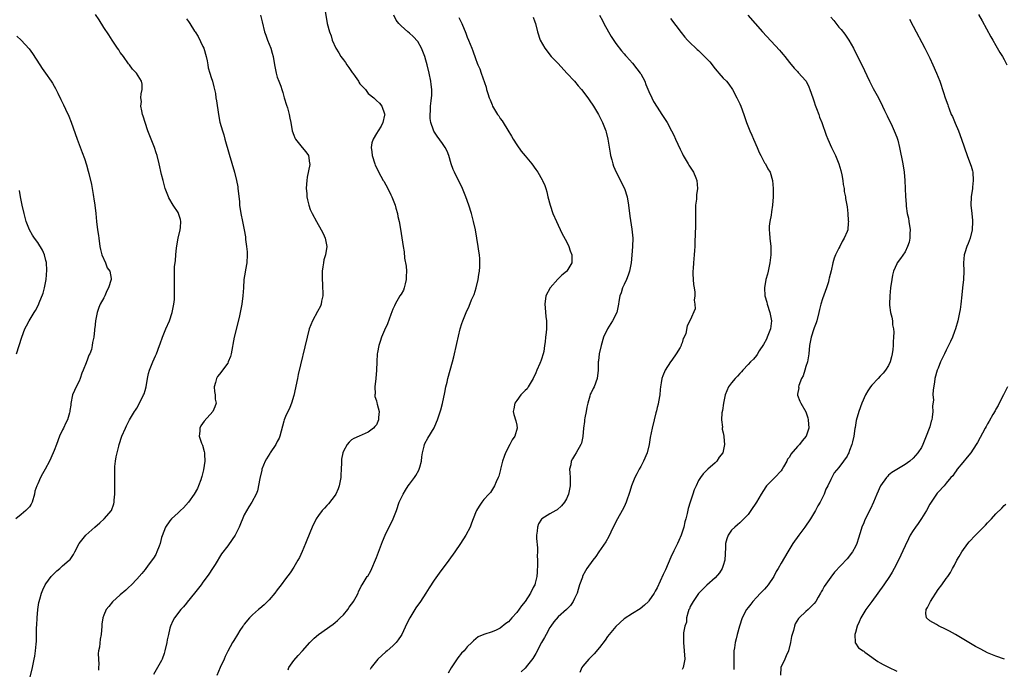
# Model space of a CAD drawing. Units: inches. Extents: x 2622000 to 2625000, y 1512000 to 1515000.
# Drawn here: x 2624623 to 2624861, y 1514091 to 1514248 of the extents above; entities that cross this region are included whole.
import ezdxf

# ---------------------------------------------------------------- set-up
doc = ezdxf.new("R2010")
doc.units = ezdxf.units.IN
doc.header["$MEASUREMENT"] = 0
doc.layers.add('LD26221512_10ft', color=141, linetype='Continuous')

msp = doc.modelspace()

# ---------------------------------------------------------------- linework, layer by layer
at = {"layer": 'LD26221512_10ft'}
for points, elevation in [([(2624696.43, 1514251), (2624697.1, 1514247), (2624697.64, 1514245), (2624698.03, 1514244.03), (2624698.33, 1514243), (2624699.22, 1514241), (2624699.92, 1514239.92), (2624700.41, 1514239), (2624701, 1514238.22), (2624701.55, 1514237.55), (2624701.85, 1514237), (2624702.35, 1514236.35), (2624703, 1514235.35), (2624703.17, 1514235.17), (2624703.26, 1514235), (2624703.84, 1514234.16), (2624704.66, 1514233), (2624704.78, 1514232.78), (2624705, 1514232.43), (2624705.7, 1514231.7), (2624706.34, 1514231), (2624707, 1514230.02), (2624708.41, 1514229), (2624708.68, 1514228.68), (2624709, 1514228.37), (2624709.74, 1514227.74), (2624710.36, 1514227), (2624711, 1514225.16), (2624711.02, 1514225), (2624711, 1514224.84), (2624710.6, 1514223), (2624710.15, 1514222.15), (2624709.45, 1514221), (2624709, 1514220.35), (2624708.26, 1514219), (2624707.92, 1514218.08), (2624707.77, 1514217), (2624707.9, 1514215.9), (2624707.94, 1514215), (2624708.6, 1514213), (2624708.72, 1514212.72), (2624710.07, 1514210.06), (2624710.68, 1514209), (2624710.78, 1514208.78), (2624711.77, 1514207), (2624712.48, 1514205.52), (2624712.73, 1514205), (2624713.37, 1514203.37), (2624713.51, 1514203), (2624713.73, 1514202.27), (2624714.08, 1514201), (2624714.21, 1514200.21), (2624714.5, 1514199), (2624714.84, 1514197.16), (2624715, 1514196.14), (2624715.45, 1514193), (2624715.71, 1514191.71), (2624715.84, 1514190.16), (2624716.22, 1514188.22), (2624716.29, 1514187), (2624716.25, 1514185.75), (2624716.24, 1514185), (2624715.94, 1514183.94), (2624715.75, 1514183), (2624715.57, 1514182.43), (2624715, 1514181.47), (2624714.69, 1514181), (2624713.51, 1514179), (2624713.37, 1514178.63), (2624713, 1514177.77), (2624712.51, 1514176.51), (2624711.73, 1514174.27), (2624711, 1514172.72), (2624710.27, 1514171), (2624709.93, 1514169.93), (2624709.62, 1514169), (2624709.3, 1514167.3), (2624709.23, 1514167), (2624709.07, 1514165), (2624709.03, 1514163.03), (2624708.89, 1514161), (2624708.66, 1514159), (2624708.68, 1514157.32), (2624708.65, 1514157), (2624708.65, 1514156.65), (2624709, 1514155.61), (2624709.1, 1514155.1), (2624709.22, 1514154.78), (2624709.65, 1514153), (2624709.54, 1514151.54), (2624709.55, 1514151), (2624709, 1514149.78), (2624708.62, 1514149.38), (2624708.29, 1514149), (2624707, 1514148.02), (2624704.86, 1514147), (2624703.53, 1514146.47), (2624703, 1514146.12), (2624702.41, 1514145.59), (2624701.96, 1514145), (2624701, 1514143.41), (2624700.86, 1514143), (2624700.57, 1514141.43), (2624700.56, 1514141), (2624700.58, 1514140.58), (2624700.5, 1514139), (2624700.41, 1514137.59), (2624700.4, 1514137), (2624700, 1514135), (2624699.74, 1514134.26), (2624699.16, 1514133), (2624699, 1514132.73), (2624697.37, 1514130.63), (2624697, 1514130.2), (2624696.4, 1514129.6), (2624695.88, 1514129), (2624695, 1514127.8), (2624694.44, 1514127), (2624693.43, 1514125), (2624692.14, 1514121.86), (2624691.81, 1514121), (2624691, 1514119.05), (2624690.35, 1514117.65), (2624690, 1514117), (2624689, 1514115.26), (2624688.09, 1514113.9), (2624687, 1514112.48), (2624685.95, 1514111), (2624685, 1514109.79), (2624684.41, 1514109), (2624683, 1514107.35), (2624681.82, 1514106.18), (2624680.75, 1514105.25), (2624680.43, 1514105), (2624679, 1514103.73), (2624678.31, 1514103), (2624677, 1514101.45), (2624676.82, 1514101.18), (2624676.66, 1514101), (2624675.96, 1514099.96), (2624675.35, 1514099), (2624674.49, 1514097.51), (2624674.16, 1514097), (2624673, 1514094.94), (2624672.37, 1514093.63), (2624672.14, 1514093), (2624671.15, 1514091), (2624670.33, 1514089)], 8830), ([(2624623.82, 1514083), (2624625.7, 1514091), (2624626.14, 1514093), (2624626.28, 1514093.72), (2624626.48, 1514095), (2624626.6, 1514096.6), (2624626.67, 1514097.33), (2624626.7, 1514100.7), (2624626.77, 1514101.23), (2624626.84, 1514103), (2624626.99, 1514105.01), (2624627.24, 1514106.76), (2624627.31, 1514107), (2624627.51, 1514107.51), (2624627.91, 1514109), (2624628.2, 1514109.8), (2624628.84, 1514111), (2624629, 1514111.25), (2624630.29, 1514113), (2624631, 1514113.76), (2624631.61, 1514114.39), (2624632.33, 1514115), (2624633, 1514115.61), (2624634.63, 1514117), (2624634.82, 1514117.18), (2624635.65, 1514118.35), (2624636.01, 1514119), (2624637.05, 1514121), (2624638.61, 1514123), (2624640.81, 1514125), (2624642, 1514126), (2624643.11, 1514127), (2624644.85, 1514129), (2624645.41, 1514130.59), (2624645.52, 1514131), (2624645.55, 1514131.55), (2624645.67, 1514133), (2624645.66, 1514133.66), (2624645.67, 1514135), (2624645.65, 1514137), (2624645.68, 1514138.32), (2624645.68, 1514139), (2624645.71, 1514139.71), (2624645.84, 1514141), (2624645.99, 1514141.99), (2624646.2, 1514143), (2624646.6, 1514144.6), (2624646.71, 1514145), (2624647.4, 1514147), (2624648.25, 1514149), (2624648.49, 1514149.51), (2624649.26, 1514151), (2624650.45, 1514153), (2624650.66, 1514153.34), (2624651, 1514153.82), (2624651.43, 1514154.57), (2624652.64, 1514157), (2624652.74, 1514157.26), (2624653, 1514158.11), (2624653.24, 1514159), (2624653.58, 1514161), (2624653.83, 1514162.17), (2624654.05, 1514163), (2624654.85, 1514165), (2624655.54, 1514166.46), (2624655.77, 1514167), (2624656.52, 1514169), (2624656.64, 1514169.36), (2624657.23, 1514171), (2624658.05, 1514173), (2624658.9, 1514175), (2624659.56, 1514177), (2624659.76, 1514178.24), (2624659.97, 1514179), (2624660.13, 1514180.13), (2624660.13, 1514181), (2624660.08, 1514181.92), (2624660.12, 1514183), (2624660.08, 1514184.08), (2624660.08, 1514185), (2624660.15, 1514185.85), (2624660.12, 1514187), (2624660.15, 1514188.15), (2624660.27, 1514189), (2624660.38, 1514189.62), (2624660.47, 1514191), (2624660.62, 1514192.62), (2624660.99, 1514195), (2624661.46, 1514197), (2624661.56, 1514197.56), (2624661.66, 1514199), (2624661.56, 1514199.56), (2624661.1, 1514201), (2624661, 1514201.18), (2624659.83, 1514203), (2624658.77, 1514204.77), (2624658.65, 1514205), (2624657.89, 1514207), (2624657.34, 1514209), (2624657, 1514210.44), (2624656.43, 1514213), (2624655.91, 1514215), (2624655.68, 1514215.68), (2624655.28, 1514217), (2624653.7, 1514221), (2624653, 1514223), (2624652.57, 1514224.57), (2624652.4, 1514225), (2624652.17, 1514225.83), (2624651.98, 1514227), (2624652.09, 1514228.09), (2624651.97, 1514229), (2624652.01, 1514229.99), (2624652.31, 1514231), (2624652.28, 1514232.28), (2624652.15, 1514233), (2624650.89, 1514235), (2624649.97, 1514235.97), (2624649.19, 1514237), (2624649, 1514237.2), (2624647.74, 1514239), (2624647.43, 1514239.43), (2624647, 1514239.97), (2624646.61, 1514240.61), (2624646.32, 1514241), (2624645, 1514242.96), (2624644.23, 1514244.23), (2624643, 1514246.07), (2624641.89, 1514247.89), (2624641, 1514249.21)], 8860), ([(2624663, 1514248.18), (2624663.53, 1514247.53), (2624663.84, 1514247), (2624665, 1514245.19), (2624665.1, 1514245), (2624665.85, 1514243.85), (2624667, 1514241.46), (2624667.2, 1514241), (2624667.75, 1514239), (2624668.02, 1514237.98), (2624668.16, 1514237), (2624668.24, 1514236.24), (2624668.68, 1514235), (2624669, 1514233.89), (2624669.3, 1514233), (2624669.65, 1514231.65), (2624670.02, 1514230.02), (2624670.15, 1514229), (2624670.27, 1514228.27), (2624670.75, 1514225), (2624671.12, 1514223.12), (2624671.71, 1514221), (2624672.03, 1514220.03), (2624672.32, 1514219), (2624673.38, 1514215.38), (2624674.61, 1514211), (2624675.12, 1514209), (2624675.43, 1514207.43), (2624675.49, 1514207), (2624675.53, 1514206.47), (2624675.82, 1514203.82), (2624675.87, 1514203), (2624676.15, 1514201), (2624676.56, 1514199), (2624676.99, 1514196.99), (2624677.3, 1514195.3), (2624677.32, 1514194.68), (2624677.55, 1514193), (2624677.68, 1514191.68), (2624677.69, 1514191), (2624677.62, 1514189), (2624677.31, 1514187.31), (2624677.24, 1514186.76), (2624676.92, 1514185), (2624676.79, 1514183), (2624676.69, 1514181), (2624676.42, 1514179), (2624676.03, 1514177), (2624675.76, 1514175.76), (2624674.59, 1514171), (2624673.86, 1514167), (2624673.65, 1514166.35), (2624673.15, 1514165), (2624673, 1514164.74), (2624671, 1514162.05), (2624670.53, 1514161.47), (2624670.28, 1514161), (2624670.05, 1514160.05), (2624669.74, 1514159), (2624669.84, 1514157.84), (2624669.95, 1514157), (2624670, 1514156), (2624670.17, 1514155), (2624669.89, 1514154.11), (2624669.37, 1514153), (2624667.3, 1514150.7), (2624666.49, 1514149.51), (2624666.22, 1514149), (2624666.25, 1514148.25), (2624666.1, 1514147), (2624666.64, 1514145.36), (2624666.87, 1514144.87), (2624667.33, 1514143.33), (2624667.36, 1514143), (2624667.36, 1514142.64), (2624667.46, 1514141), (2624667.16, 1514138.84), (2624666.76, 1514137.24), (2624666.68, 1514137), (2624666.48, 1514136.48), (2624665.96, 1514135), (2624665.66, 1514134.34), (2624664.91, 1514133), (2624663.47, 1514131), (2624662.3, 1514129.7), (2624661.56, 1514129), (2624661, 1514128.43), (2624659.4, 1514127), (2624659, 1514126.5), (2624657.92, 1514125), (2624657.12, 1514122.88), (2624657, 1514122.44), (2624656.64, 1514121), (2624656.37, 1514120.37), (2624655.87, 1514119), (2624655.61, 1514118.39), (2624655, 1514117.43), (2624653.74, 1514115.74), (2624653, 1514114.71), (2624652.23, 1514113.77), (2624651, 1514112.36), (2624649.67, 1514111), (2624649, 1514110.38), (2624648.3, 1514109.7), (2624647, 1514108.6), (2624645.13, 1514106.87), (2624644.22, 1514105.78), (2624643.6, 1514105), (2624643, 1514103.66), (2624642.74, 1514103), (2624642.56, 1514101.44), (2624642.49, 1514101), (2624642.36, 1514099), (2624642.12, 1514097.88), (2624641.92, 1514095.92), (2624641.72, 1514095), (2624641.65, 1514094.35), (2624641.68, 1514093), (2624641.78, 1514091.78), (2624641.75, 1514091), (2624641.69, 1514090.31)], 8850), ([(2624680.95, 1514249), (2624681.38, 1514247.38), (2624681.95, 1514245), (2624682.21, 1514244.21), (2624682.67, 1514243), (2624683.48, 1514241), (2624683.79, 1514239.79), (2624684.03, 1514239), (2624684.33, 1514237), (2624684.7, 1514235), (2624685, 1514233.99), (2624685.35, 1514233), (2624685.83, 1514231.83), (2624686.08, 1514231), (2624686.33, 1514230.33), (2624686.69, 1514229), (2624687.26, 1514227.26), (2624687.46, 1514226.54), (2624687.92, 1514225), (2624688.07, 1514224.07), (2624688.29, 1514223), (2624688.62, 1514221), (2624689, 1514219.98), (2624689.29, 1514219.29), (2624689.45, 1514219), (2624691, 1514216.97), (2624691.92, 1514215.92), (2624692.55, 1514215), (2624692.81, 1514213.19), (2624692.87, 1514213), (2624692.87, 1514212.87), (2624692.23, 1514209.77), (2624692.13, 1514209), (2624692.05, 1514208.05), (2624692.01, 1514207), (2624692.15, 1514205.85), (2624692.18, 1514205), (2624692.29, 1514204.29), (2624692.63, 1514203), (2624693, 1514201.97), (2624693.42, 1514201), (2624694.5, 1514199), (2624695.66, 1514197), (2624696.12, 1514196.12), (2624696.61, 1514195), (2624696.97, 1514192.97), (2624696.67, 1514191), (2624696.29, 1514189.71), (2624696.17, 1514189), (2624696.06, 1514188.06), (2624695.88, 1514187), (2624695.85, 1514186.15), (2624695.87, 1514185), (2624695.95, 1514183.95), (2624696, 1514181), (2624695.75, 1514179.75), (2624695.63, 1514179), (2624695.46, 1514178.54), (2624694.78, 1514177.22), (2624693.52, 1514175), (2624692.75, 1514173), (2624692.22, 1514171), (2624690.07, 1514161.93), (2624689.86, 1514161), (2624689, 1514156.91), (2624688.44, 1514155), (2624688.02, 1514153.98), (2624687, 1514151.79), (2624686.7, 1514151), (2624686.63, 1514150.63), (2624685.64, 1514147), (2624685.45, 1514146.55), (2624685, 1514145.74), (2624684.63, 1514145), (2624683.3, 1514143), (2624683.19, 1514142.81), (2624682.43, 1514141.57), (2624682.05, 1514141), (2624681.27, 1514139), (2624681.23, 1514138.77), (2624680.74, 1514136.75), (2624680.22, 1514133.78), (2624679.91, 1514133), (2624678.83, 1514131), (2624678.08, 1514129.92), (2624677, 1514127.95), (2624675.79, 1514125), (2624675, 1514123.38), (2624674.77, 1514123), (2624674.05, 1514121.95), (2624673, 1514120.46), (2624671.5, 1514118.5), (2624669.93, 1514115.93), (2624669.34, 1514115), (2624668.4, 1514113.6), (2624668.01, 1514113), (2624667, 1514111.66), (2624666.54, 1514111), (2624664.98, 1514109), (2624663.22, 1514106.78), (2624663, 1514106.56), (2624662.3, 1514105.7), (2624661.67, 1514105), (2624660.1, 1514103), (2624659.71, 1514102.29), (2624659.12, 1514101), (2624659, 1514100.54), (2624658.64, 1514099), (2624658.35, 1514097.65), (2624658.25, 1514097), (2624657.76, 1514095), (2624657.63, 1514094.37), (2624657.13, 1514093), (2624657, 1514092.71), (2624656.04, 1514091), (2624655, 1514089.27)], 8840), ([(2624687.6, 1514090.4), (2624687.82, 1514091), (2624689, 1514092.7), (2624690.09, 1514093.91), (2624691.14, 1514095), (2624692.86, 1514097), (2624693.93, 1514098.07), (2624694.99, 1514099), (2624698.5, 1514101.5), (2624699, 1514101.88), (2624699.61, 1514102.39), (2624700.27, 1514103), (2624701, 1514103.73), (2624702.07, 1514105), (2624702.44, 1514105.56), (2624703, 1514106.32), (2624703.27, 1514106.73), (2624703.48, 1514107), (2624704.11, 1514108.11), (2624704.58, 1514109), (2624704.69, 1514109.31), (2624705.32, 1514110.68), (2624705.57, 1514111), (2624706.8, 1514113), (2624706.89, 1514113.11), (2624707.63, 1514114.37), (2624709, 1514117.65), (2624710.48, 1514121.52), (2624711.14, 1514123), (2624713.04, 1514127), (2624713.84, 1514129), (2624714.55, 1514131), (2624715, 1514132.04), (2624715.45, 1514133), (2624716.02, 1514133.98), (2624716.7, 1514135), (2624717, 1514135.42), (2624718.21, 1514137), (2624718.52, 1514137.48), (2624719.25, 1514138.75), (2624719.36, 1514139), (2624719.49, 1514139.49), (2624719.91, 1514141), (2624720.02, 1514141.98), (2624720.17, 1514143), (2624720.57, 1514144.57), (2624720.65, 1514145), (2624720.74, 1514145.26), (2624721.44, 1514146.56), (2624722.96, 1514149.04), (2624723.58, 1514150.42), (2624723.81, 1514151), (2624724.18, 1514152.18), (2624724.63, 1514153.37), (2624725.03, 1514154.97), (2624725.58, 1514157.58), (2624725.85, 1514159), (2624726.13, 1514160.13), (2624726.32, 1514161), (2624727.42, 1514165), (2624727.74, 1514166.26), (2624728.51, 1514169.49), (2624729.31, 1514173), (2624729.68, 1514174.32), (2624729.9, 1514175), (2624730.7, 1514177), (2624731.44, 1514178.56), (2624732.07, 1514180.07), (2624732.66, 1514181.34), (2624733.17, 1514183), (2624733.67, 1514185), (2624733.82, 1514186.18), (2624733.99, 1514187), (2624734.06, 1514188.06), (2624734.07, 1514189), (2624734.03, 1514190.03), (2624733.93, 1514191), (2624733.84, 1514191.84), (2624733.67, 1514193), (2624733.35, 1514195), (2624732.98, 1514197), (2624732.53, 1514199), (2624732, 1514201), (2624731.39, 1514203), (2624730.68, 1514205), (2624729.83, 1514207), (2624727.89, 1514211), (2624727.62, 1514211.62), (2624727.14, 1514213), (2624726.52, 1514215), (2624726.1, 1514216.1), (2624725.64, 1514217), (2624725, 1514217.96), (2624723.72, 1514219.72), (2624722.92, 1514220.92), (2624722.85, 1514221.15), (2624722.21, 1514223), (2624722.01, 1514224.01), (2624722.01, 1514225), (2624722.14, 1514225.86), (2624722.14, 1514227), (2624722.24, 1514228.24), (2624722.36, 1514229), (2624722.4, 1514229.6), (2624722.4, 1514231), (2624722.25, 1514232.25), (2624722.18, 1514233), (2624721.79, 1514235), (2624721.31, 1514237), (2624721, 1514238.14), (2624720.72, 1514239), (2624720.26, 1514240.26), (2624719.9, 1514241), (2624719, 1514242.66), (2624717.88, 1514243.88), (2624717, 1514244.69), (2624716.6, 1514245), (2624715, 1514246.43), (2624714.43, 1514247), (2624713.82, 1514247.82), (2624713.19, 1514249)], 8820), ([(2624729, 1514248.48), (2624729.46, 1514247.46), (2624729.72, 1514247), (2624730.68, 1514244.68), (2624731, 1514243.74), (2624731.32, 1514243), (2624732.12, 1514241), (2624732.38, 1514240.38), (2624733, 1514238.51), (2624733.44, 1514237.44), (2624733.59, 1514237), (2624734.02, 1514236.02), (2624734.35, 1514235), (2624735.57, 1514231.57), (2624735.7, 1514231), (2624735.95, 1514230.05), (2624736.32, 1514229), (2624736.54, 1514228.54), (2624737, 1514227.31), (2624737.14, 1514227), (2624738.34, 1514225), (2624738.62, 1514224.62), (2624739, 1514224.01), (2624739.45, 1514223.45), (2624739.71, 1514223), (2624740.83, 1514221.17), (2624741.74, 1514219.74), (2624742.14, 1514219), (2624743, 1514217.59), (2624744.08, 1514216.08), (2624745, 1514214.92), (2624746.62, 1514213), (2624747.64, 1514211.64), (2624748.08, 1514211), (2624749.16, 1514209.16), (2624749.23, 1514209), (2624749.76, 1514207.76), (2624750.01, 1514207), (2624750.24, 1514206.24), (2624750.54, 1514205), (2624751.07, 1514203), (2624751.73, 1514201), (2624752.59, 1514199), (2624753, 1514198.18), (2624754.02, 1514196.02), (2624755, 1514194.18), (2624755.58, 1514193), (2624755.95, 1514191.95), (2624756.32, 1514191), (2624756.34, 1514189.66), (2624756.32, 1514189), (2624755.1, 1514187), (2624755, 1514186.91), (2624753.94, 1514186.06), (2624752.97, 1514185.03), (2624751.1, 1514183), (2624750.01, 1514181), (2624749.76, 1514179), (2624749.88, 1514178.12), (2624750.04, 1514176.03), (2624750.19, 1514175), (2624750.18, 1514174.18), (2624750.2, 1514173), (2624750.13, 1514172.13), (2624749.98, 1514171), (2624749.88, 1514169.88), (2624749.71, 1514169), (2624749.51, 1514167.51), (2624749.38, 1514167), (2624749, 1514165.72), (2624748.79, 1514165.21), (2624748.76, 1514165), (2624748.61, 1514164.61), (2624747.86, 1514163), (2624747.61, 1514162.39), (2624746.95, 1514161), (2624745.72, 1514159), (2624745.49, 1514158.51), (2624745, 1514158.1), (2624744.5, 1514157.5), (2624744, 1514157), (2624743, 1514155.66), (2624742.55, 1514155), (2624742.32, 1514153.68), (2624742.14, 1514153), (2624742.3, 1514152.3), (2624742.77, 1514150.77), (2624743, 1514149.71), (2624743.12, 1514149), (2624742.51, 1514147), (2624741.85, 1514146.15), (2624741.35, 1514145), (2624740.23, 1514143), (2624739.91, 1514142.09), (2624739.5, 1514141), (2624739.04, 1514139.04), (2624739.03, 1514138.97), (2624738.66, 1514137.34), (2624738.48, 1514137), (2624737.98, 1514135.98), (2624737.62, 1514135), (2624737.39, 1514134.61), (2624736.6, 1514133.4), (2624736.25, 1514133), (2624735, 1514131.69), (2624734.55, 1514131), (2624733.92, 1514130.08), (2624733.28, 1514129), (2624733, 1514128.44), (2624732.06, 1514125.94), (2624731.69, 1514125), (2624730.65, 1514123), (2624729.38, 1514121), (2624727.99, 1514119), (2624726.56, 1514117), (2624724.2, 1514113.8), (2624723, 1514112.12), (2624721.76, 1514110.24), (2624720.99, 1514109), (2624719.68, 1514107), (2624718.56, 1514105.44), (2624718.27, 1514105), (2624717.07, 1514103), (2624716.4, 1514101.6), (2624715.18, 1514099), (2624715, 1514098.7), (2624714.3, 1514097.7), (2624713.77, 1514097), (2624713, 1514096.24), (2624711.59, 1514095), (2624711.26, 1514094.74), (2624709.32, 1514093), (2624709, 1514092.63), (2624707.77, 1514091), (2624707.49, 1514090.51)], 8810), ([(2624747, 1514248.51), (2624747.4, 1514247.4), (2624747.52, 1514247), (2624748.03, 1514245), (2624748.69, 1514243), (2624749.75, 1514241), (2624751.36, 1514239), (2624753, 1514237.28), (2624755.13, 1514235), (2624756.96, 1514233), (2624757.88, 1514231.88), (2624758.67, 1514231), (2624760.21, 1514229), (2624760.52, 1514228.52), (2624761.56, 1514227), (2624762.76, 1514225), (2624763.53, 1514223.53), (2624763.76, 1514223), (2624764.22, 1514221.78), (2624764.54, 1514221), (2624764.66, 1514220.66), (2624765.07, 1514219), (2624765.62, 1514215.62), (2624765.71, 1514215), (2624765.98, 1514213.98), (2624766.22, 1514213), (2624766.43, 1514212.43), (2624767.02, 1514211), (2624768.1, 1514209), (2624768.37, 1514208.37), (2624769.06, 1514207.06), (2624769.69, 1514205), (2624770.01, 1514203), (2624770.34, 1514200.34), (2624770.86, 1514197.14), (2624771.06, 1514195), (2624771.02, 1514193), (2624770.86, 1514190.86), (2624770.69, 1514189), (2624770.31, 1514187), (2624769.98, 1514186.02), (2624769.56, 1514185), (2624769, 1514183.78), (2624768.6, 1514183), (2624768.23, 1514181.77), (2624767.91, 1514181), (2624767.68, 1514179.68), (2624767.62, 1514179), (2624767.2, 1514177), (2624766.15, 1514175), (2624764.98, 1514173.02), (2624764.01, 1514171), (2624763.39, 1514169), (2624762.95, 1514167), (2624762.75, 1514165.25), (2624762.73, 1514165), (2624762.74, 1514164.74), (2624762.7, 1514163), (2624762.49, 1514161), (2624761.73, 1514159), (2624761.46, 1514158.54), (2624761, 1514157.56), (2624760.79, 1514157.21), (2624760.7, 1514156.7), (2624760.2, 1514155), (2624759.98, 1514154.02), (2624759.8, 1514153), (2624759.49, 1514151.49), (2624759.42, 1514151), (2624759.41, 1514150.59), (2624759.18, 1514149), (2624759.02, 1514146.98), (2624758.64, 1514145.36), (2624758.5, 1514145), (2624757.38, 1514143), (2624757, 1514142.33), (2624756.47, 1514141.53), (2624756.19, 1514141), (2624756.06, 1514140.06), (2624755.8, 1514139), (2624755.82, 1514138.18), (2624755.91, 1514137), (2624755.91, 1514135.91), (2624755.93, 1514135), (2624755.8, 1514134.2), (2624755.53, 1514133), (2624755, 1514131.81), (2624754.54, 1514131), (2624753.84, 1514130.16), (2624752.79, 1514129.21), (2624752.46, 1514129), (2624751, 1514128.21), (2624749.09, 1514127), (2624749, 1514126.91), (2624748.22, 1514125.78), (2624748, 1514125), (2624747.97, 1514123.97), (2624747.78, 1514123), (2624747.76, 1514122.24), (2624747.98, 1514119.98), (2624747.98, 1514119), (2624747.94, 1514118.06), (2624748, 1514117), (2624748.01, 1514116.01), (2624747.94, 1514114.06), (2624747.84, 1514113), (2624747.42, 1514111.42), (2624747.33, 1514111), (2624747.23, 1514110.77), (2624747, 1514110.32), (2624746.29, 1514109), (2624745, 1514106.99), (2624744.11, 1514105.89), (2624743, 1514104.31), (2624741.8, 1514103), (2624741, 1514102.04), (2624740.36, 1514101.64), (2624739, 1514100.5), (2624738.03, 1514100.03), (2624737, 1514099.62), (2624735.02, 1514098.98), (2624733.62, 1514098.38), (2624732.54, 1514097.46), (2624732.1, 1514097), (2624731, 1514095.98), (2624730.28, 1514095), (2624729.59, 1514094.41), (2624728.7, 1514093.3), (2624727.09, 1514090.91), (2624726.42, 1514089.58)], 8800), ([(2624763, 1514249.02), (2624763.72, 1514247.72), (2624764.07, 1514247), (2624765.18, 1514245), (2624765.87, 1514243.87), (2624767, 1514242.18), (2624768.36, 1514240.36), (2624769, 1514239.68), (2624769.29, 1514239.29), (2624769.53, 1514239), (2624771, 1514237.41), (2624772.04, 1514236.04), (2624772.88, 1514235), (2624773, 1514234.81), (2624773.99, 1514233), (2624774.26, 1514232.26), (2624775, 1514230.5), (2624775.67, 1514229), (2624776.12, 1514228.12), (2624777, 1514226.71), (2624778.15, 1514225), (2624779.37, 1514223), (2624780.47, 1514221), (2624781, 1514219.92), (2624781.43, 1514219), (2624782.53, 1514216.53), (2624783, 1514215.61), (2624783.3, 1514215), (2624783.77, 1514214.23), (2624784.49, 1514213), (2624784.67, 1514212.67), (2624785, 1514212.21), (2624785.46, 1514211.46), (2624785.77, 1514211), (2624786.38, 1514209.62), (2624786.63, 1514209), (2624786.76, 1514207), (2624786.49, 1514205.51), (2624786.47, 1514204.47), (2624786.29, 1514203), (2624786.26, 1514201.75), (2624786.28, 1514201), (2624786.28, 1514199), (2624786.26, 1514197.74), (2624786.18, 1514196.18), (2624786.14, 1514193.86), (2624786.09, 1514193), (2624786.01, 1514192.01), (2624785.97, 1514191), (2624785.75, 1514189), (2624785.69, 1514187.69), (2624785.62, 1514187), (2624785.63, 1514186.37), (2624785.72, 1514185), (2624785.81, 1514183.81), (2624785.91, 1514183), (2624786.08, 1514181.92), (2624786.08, 1514181), (2624785.94, 1514179.94), (2624786.13, 1514179), (2624786.16, 1514177.84), (2624785, 1514175.15), (2624784.21, 1514173.79), (2624783.92, 1514171.92), (2624783.55, 1514171), (2624783.32, 1514170.69), (2624783, 1514169.66), (2624782.82, 1514169.18), (2624782.79, 1514169), (2624782.54, 1514168.54), (2624781.6, 1514167), (2624780.52, 1514165.48), (2624780.24, 1514165), (2624778.95, 1514163), (2624778.32, 1514161.68), (2624778.11, 1514161), (2624777.98, 1514159.98), (2624777.78, 1514159), (2624777.68, 1514158.32), (2624777.6, 1514157), (2624777.32, 1514155.32), (2624777.19, 1514154.81), (2624777, 1514153.97), (2624776.8, 1514153.2), (2624776.69, 1514152.69), (2624776.25, 1514151), (2624775.77, 1514149), (2624775.33, 1514146.67), (2624775.08, 1514145), (2624774.53, 1514143), (2624773.69, 1514141), (2624773, 1514139.66), (2624772.64, 1514139), (2624772.08, 1514137.92), (2624771.61, 1514137), (2624770.79, 1514135), (2624770.37, 1514133.63), (2624769.5, 1514131), (2624769, 1514129.94), (2624768.54, 1514129), (2624767.39, 1514127), (2624766.36, 1514125), (2624765.74, 1514123.74), (2624765.27, 1514122.73), (2624764.58, 1514121.42), (2624762.9, 1514119), (2624762.1, 1514117.9), (2624761.39, 1514117), (2624759.99, 1514115), (2624759.61, 1514114.39), (2624758.93, 1514113.07), (2624758.88, 1514112.88), (2624758.19, 1514111), (2624757.86, 1514109.86), (2624757.59, 1514109), (2624757, 1514107.66), (2624756.68, 1514107), (2624756.04, 1514105.96), (2624755, 1514105.05), (2624753, 1514103.24), (2624751.99, 1514102.01), (2624751.23, 1514101), (2624751, 1514100.65), (2624750.09, 1514099), (2624749.72, 1514098.28), (2624749.01, 1514097), (2624747.61, 1514094.39), (2624746.86, 1514093.14), (2624745.55, 1514091.55), (2624745, 1514090.85), (2624744.08, 1514089.92)], 8790), ([(2624780.19, 1514248.19), (2624782.81, 1514244.81), (2624783.7, 1514243.7), (2624784.32, 1514243), (2624785, 1514242.31), (2624786.35, 1514241), (2624786.69, 1514240.69), (2624787, 1514240.45), (2624787.75, 1514239.75), (2624789, 1514238.47), (2624789.7, 1514237.7), (2624791, 1514236.04), (2624791.48, 1514235.48), (2624791.94, 1514235), (2624793, 1514233.78), (2624793.77, 1514233), (2624794.3, 1514232.3), (2624795.2, 1514231), (2624796.26, 1514229), (2624796.5, 1514228.5), (2624797, 1514227.55), (2624797.25, 1514227), (2624798, 1514225), (2624798.63, 1514223), (2624799.4, 1514221), (2624799.94, 1514219.94), (2624800.31, 1514219), (2624801.18, 1514217), (2624801.72, 1514215.72), (2624802.11, 1514215), (2624803, 1514213.28), (2624803.18, 1514213), (2624803.82, 1514211.82), (2624804.32, 1514211), (2624804.94, 1514209), (2624805.06, 1514207.06), (2624805.05, 1514205.05), (2624804.94, 1514203), (2624804.66, 1514201.34), (2624804.56, 1514200.56), (2624804.23, 1514199), (2624804.12, 1514197.88), (2624804.12, 1514197), (2624804.21, 1514196.21), (2624804.29, 1514195), (2624804.51, 1514193), (2624804.52, 1514192.52), (2624804.52, 1514191), (2624804.35, 1514189.65), (2624804.3, 1514189), (2624803.88, 1514187), (2624803.7, 1514186.3), (2624803.33, 1514185), (2624802.94, 1514183), (2624803.09, 1514181), (2624803.52, 1514179.52), (2624803.63, 1514179), (2624804.27, 1514177), (2624804.63, 1514175), (2624804.41, 1514173), (2624803.63, 1514171), (2624803.43, 1514170.56), (2624802.74, 1514169.26), (2624801.71, 1514167.71), (2624801.19, 1514166.81), (2624801, 1514166.6), (2624800.29, 1514165.71), (2624799.55, 1514165), (2624799, 1514164.42), (2624797.75, 1514163), (2624797.41, 1514162.59), (2624797, 1514162.21), (2624796.45, 1514161.55), (2624795.85, 1514161), (2624795, 1514159.98), (2624794.26, 1514159), (2624793.48, 1514157), (2624793.04, 1514155.04), (2624792.79, 1514153.21), (2624792.67, 1514152.67), (2624792.6, 1514151), (2624792.78, 1514149.22), (2624792.73, 1514149), (2624792.74, 1514148.74), (2624793, 1514147.85), (2624793.16, 1514147), (2624793.15, 1514146.85), (2624793.32, 1514145), (2624793, 1514143.42), (2624792.89, 1514143), (2624792.03, 1514141.97), (2624791.47, 1514141), (2624791, 1514140.53), (2624789.28, 1514139), (2624789.12, 1514138.88), (2624788.11, 1514137.89), (2624787.48, 1514137), (2624787, 1514136.25), (2624786.39, 1514135), (2624785.96, 1514134.04), (2624785.63, 1514133), (2624785.01, 1514131.01), (2624784.52, 1514129.48), (2624784.26, 1514128.26), (2624783.91, 1514127), (2624783.72, 1514126.28), (2624783.43, 1514125), (2624782.79, 1514123), (2624782.22, 1514121.78), (2624781.89, 1514121), (2624781, 1514119.23), (2624780.29, 1514117.71), (2624779, 1514114.67), (2624778.46, 1514113.54), (2624777, 1514110.31), (2624776.5, 1514109.5), (2624776.23, 1514109), (2624775, 1514107.12), (2624774.9, 1514107), (2624773.94, 1514106.06), (2624772.85, 1514105.15), (2624771, 1514104.03), (2624769, 1514102.75), (2624767, 1514100.88), (2624765, 1514098.45), (2624764.38, 1514097.62), (2624763, 1514095.83), (2624761.73, 1514094.27), (2624761, 1514093.52), (2624760.47, 1514093), (2624759, 1514091.3), (2624758.76, 1514091), (2624758.23, 1514089.77)], 8780), ([(2624798.97, 1514249), (2624802.53, 1514245), (2624806.58, 1514240.58), (2624807, 1514240.06), (2624807.51, 1514239.51), (2624807.93, 1514239), (2624809, 1514237.59), (2624810.16, 1514236.16), (2624811, 1514235.36), (2624811.16, 1514235.16), (2624813, 1514233.08), (2624813.05, 1514233), (2624813.67, 1514231.67), (2624813.95, 1514231), (2624814.64, 1514229), (2624814.72, 1514228.72), (2624815, 1514228.02), (2624815.25, 1514227.25), (2624815.59, 1514226.41), (2624816.11, 1514225), (2624816.32, 1514224.32), (2624816.87, 1514223), (2624817.93, 1514219.93), (2624818.29, 1514219), (2624819.19, 1514217), (2624820.19, 1514215), (2624821.01, 1514213.01), (2624821.43, 1514211.43), (2624821.68, 1514210.32), (2624821.93, 1514209), (2624822.02, 1514208.02), (2624822.25, 1514207), (2624822.28, 1514206.28), (2624822.56, 1514205), (2624822.58, 1514204.58), (2624822.93, 1514203), (2624823, 1514202.59), (2624823.18, 1514201), (2624823.27, 1514199.27), (2624823.28, 1514199), (2624823.27, 1514198.73), (2624823.12, 1514197), (2624823, 1514196.6), (2624822.27, 1514195), (2624821.79, 1514194.21), (2624821.18, 1514193), (2624821, 1514192.57), (2624820.16, 1514191), (2624819.82, 1514190.18), (2624819.5, 1514189), (2624819.08, 1514187.08), (2624818.66, 1514185.34), (2624818.59, 1514185), (2624818.44, 1514184.44), (2624817.99, 1514183), (2624817, 1514180.29), (2624816.61, 1514179), (2624816.27, 1514177.73), (2624816.12, 1514177), (2624815.64, 1514175), (2624815.49, 1514174.5), (2624815, 1514173.27), (2624814.93, 1514173), (2624814.3, 1514171), (2624813.88, 1514169), (2624813.68, 1514167), (2624813.35, 1514165), (2624813, 1514163.92), (2624812.73, 1514163), (2624812.32, 1514161.68), (2624811.97, 1514161), (2624811.29, 1514159.29), (2624811.22, 1514159), (2624811.25, 1514158.75), (2624811, 1514157.22), (2624810.97, 1514156.97), (2624811.5, 1514155.5), (2624811.74, 1514155), (2624812.96, 1514152.96), (2624813.46, 1514151.46), (2624813.57, 1514151), (2624813.7, 1514149), (2624813.05, 1514147), (2624812.07, 1514145.93), (2624811.46, 1514145), (2624811, 1514144.51), (2624809.37, 1514142.63), (2624809, 1514141.95), (2624808.58, 1514141.42), (2624808.37, 1514141), (2624807.61, 1514139.61), (2624807.26, 1514139), (2624807, 1514138.61), (2624805.45, 1514137), (2624803.46, 1514135), (2624803.26, 1514134.74), (2624802.19, 1514133), (2624801.03, 1514131), (2624799.68, 1514129), (2624799, 1514128.06), (2624797.98, 1514127), (2624797, 1514126.06), (2624796.44, 1514125.56), (2624795.76, 1514125), (2624795, 1514124.26), (2624794.18, 1514123), (2624793.84, 1514122.16), (2624793.57, 1514121), (2624793.53, 1514119.53), (2624793.48, 1514119), (2624793.48, 1514118.52), (2624793.38, 1514117), (2624793, 1514115.72), (2624792.75, 1514115), (2624792.1, 1514113.9), (2624791, 1514112.74), (2624789, 1514110.94), (2624788.08, 1514109.92), (2624787, 1514108.91), (2624785.68, 1514107), (2624785.46, 1514106.54), (2624785, 1514105.76), (2624784.78, 1514105.22), (2624784.68, 1514105), (2624784.48, 1514104.48), (2624784.11, 1514103), (2624784.06, 1514101.94), (2624783.66, 1514101), (2624783.34, 1514099.34), (2624783.39, 1514098.61), (2624783.35, 1514097), (2624783.53, 1514095), (2624783.66, 1514093), (2624783.38, 1514091.38), (2624783.29, 1514091), (2624783.17, 1514090.83), (2624783, 1514090.51)], 8770), ([(2624819, 1514248.58), (2624819.73, 1514247.73), (2624821, 1514246.15), (2624821.53, 1514245.53), (2624822.4, 1514244.4), (2624823.22, 1514243.22), (2624823.36, 1514243), (2624824.49, 1514241), (2624825.32, 1514239.32), (2624826.51, 1514237), (2624828.42, 1514233), (2624829.3, 1514231.3), (2624830.55, 1514229), (2624831.56, 1514227), (2624832.07, 1514225.93), (2624832.66, 1514224.66), (2624833.89, 1514222.11), (2624834.4, 1514221), (2624835, 1514219.49), (2624835.17, 1514219), (2624835.23, 1514218.77), (2624835.68, 1514217), (2624836.49, 1514213), (2624836.81, 1514211), (2624836.98, 1514209), (2624837.12, 1514205.12), (2624837.26, 1514203.26), (2624837.28, 1514202.72), (2624837.54, 1514201), (2624837.82, 1514199.82), (2624837.91, 1514199), (2624838.21, 1514197), (2624838.15, 1514196.15), (2624838.17, 1514195), (2624837.97, 1514194.03), (2624837.62, 1514193), (2624837, 1514191.71), (2624835.94, 1514190.06), (2624835.13, 1514189), (2624835, 1514188.75), (2624834.22, 1514187), (2624833.97, 1514186.03), (2624833.78, 1514185), (2624833.52, 1514183), (2624833.31, 1514181), (2624833.24, 1514179), (2624833.26, 1514178.74), (2624833.48, 1514177), (2624833.83, 1514175.83), (2624833.93, 1514175), (2624833.97, 1514174.03), (2624834.19, 1514173), (2624834.26, 1514172.26), (2624834.2, 1514171), (2624834.11, 1514169.89), (2624834.11, 1514169), (2624834.01, 1514168.01), (2624833.89, 1514167), (2624833.73, 1514166.27), (2624833.39, 1514165), (2624833, 1514164.17), (2624832.24, 1514163), (2624831.69, 1514162.31), (2624831, 1514161.54), (2624830.47, 1514161), (2624829, 1514159.39), (2624828.67, 1514159), (2624828, 1514158), (2624827.42, 1514157), (2624826.53, 1514155), (2624825.78, 1514153), (2624825.19, 1514150.81), (2624824.9, 1514149.1), (2624824.88, 1514148.88), (2624824.6, 1514147), (2624824.32, 1514145.68), (2624824.11, 1514145), (2624823.53, 1514143.53), (2624823.36, 1514143), (2624823.26, 1514142.74), (2624823, 1514142.21), (2624822.14, 1514141), (2624821, 1514139.44), (2624819.85, 1514138.15), (2624819, 1514136.5), (2624818.32, 1514135), (2624817.84, 1514134.16), (2624817.42, 1514133), (2624816.42, 1514131), (2624815.87, 1514130.13), (2624815.31, 1514129), (2624814.08, 1514127), (2624812.71, 1514125), (2624811.25, 1514123), (2624809.85, 1514121), (2624808.59, 1514119), (2624807, 1514116.27), (2624806.3, 1514115), (2624805.8, 1514114.2), (2624805.22, 1514113), (2624803.9, 1514111), (2624803.49, 1514110.51), (2624803, 1514109.99), (2624802.5, 1514109.5), (2624802.04, 1514109), (2624801, 1514107.95), (2624800.14, 1514107), (2624799.66, 1514106.34), (2624799, 1514105.49), (2624798.64, 1514105), (2624797.57, 1514103), (2624796.89, 1514101), (2624796.38, 1514099), (2624796.08, 1514097.92), (2624795.88, 1514097), (2624795.7, 1514095.7), (2624795.57, 1514095), (2624795.55, 1514094.45), (2624795.54, 1514093), (2624795.59, 1514091), (2624795.53, 1514090.47)], 8760), ([(2624838.09, 1514248.09), (2624839, 1514246.4), (2624841.83, 1514241), (2624843, 1514238.61), (2624843.74, 1514237), (2624844.61, 1514235), (2624845.39, 1514233), (2624846.32, 1514230.32), (2624846.72, 1514229), (2624847.33, 1514227.33), (2624847.42, 1514227), (2624847.68, 1514226.32), (2624848.21, 1514225), (2624848.46, 1514224.46), (2624849.11, 1514222.89), (2624849.94, 1514221), (2624850.71, 1514219), (2624852.04, 1514215), (2624852.88, 1514212.88), (2624853, 1514212.44), (2624853.35, 1514211.35), (2624853.43, 1514211), (2624853.52, 1514209), (2624853.32, 1514207.32), (2624853.3, 1514207), (2624853.02, 1514205), (2624852.97, 1514203), (2624853.14, 1514201), (2624853.32, 1514199.32), (2624853.32, 1514199), (2624853.25, 1514197), (2624852.77, 1514195), (2624852.32, 1514193.68), (2624851.99, 1514193), (2624851.47, 1514191.47), (2624851.33, 1514191), (2624851.16, 1514189), (2624851.2, 1514187), (2624851.12, 1514185), (2624850.95, 1514183), (2624850.77, 1514181.23), (2624850.51, 1514179), (2624850.32, 1514177.68), (2624850.19, 1514177), (2624849.77, 1514175), (2624849.22, 1514173), (2624849, 1514172.4), (2624848.49, 1514171), (2624848.04, 1514169.96), (2624847, 1514167.87), (2624846.53, 1514167), (2624845.55, 1514165), (2624845, 1514163.5), (2624844.79, 1514163), (2624844.23, 1514161), (2624844.1, 1514160.1), (2624843.78, 1514158.22), (2624843.76, 1514157), (2624843.86, 1514155.86), (2624843.67, 1514154.33), (2624843.74, 1514153), (2624843.6, 1514151.6), (2624843.49, 1514151), (2624843.36, 1514150.64), (2624843, 1514149.3), (2624842.87, 1514148.87), (2624842.15, 1514147), (2624841.35, 1514145), (2624841, 1514144.3), (2624840.1, 1514143), (2624839, 1514141.71), (2624838.13, 1514141), (2624837, 1514140.15), (2624835.02, 1514138.98), (2624833.8, 1514138.2), (2624833, 1514137.54), (2624832.72, 1514137.28), (2624832.49, 1514137), (2624831.09, 1514135), (2624830.19, 1514133), (2624829.36, 1514131), (2624828.62, 1514129.38), (2624827.28, 1514126.72), (2624827, 1514126.02), (2624826.56, 1514125), (2624826.38, 1514124.38), (2624825.7, 1514122.3), (2624825.31, 1514121), (2624825, 1514120.32), (2624824.26, 1514119), (2624823, 1514117.32), (2624819.93, 1514114.07), (2624819, 1514112.89), (2624817.4, 1514110.6), (2624817, 1514109.79), (2624816.7, 1514109.3), (2624816.56, 1514109), (2624815.99, 1514107.99), (2624815.4, 1514107), (2624815, 1514106.46), (2624814.26, 1514105.74), (2624813.53, 1514105), (2624813, 1514104.53), (2624811.35, 1514103), (2624811.18, 1514102.82), (2624810.43, 1514101.57), (2624810.21, 1514101), (2624809.98, 1514099.98), (2624809.66, 1514099), (2624809.52, 1514098.48), (2624809.31, 1514097), (2624808.77, 1514095), (2624808.23, 1514093.77), (2624807.86, 1514093), (2624806.94, 1514091), (2624806.88, 1514089.12)], 8750), ([(2624854.8, 1514249.2), (2624855.64, 1514247.64), (2624857.78, 1514243.78), (2624858.26, 1514243), (2624859, 1514241.67), (2624859.99, 1514239.99), (2624860.6, 1514239), (2624861, 1514238.31), (2624861.68, 1514237)], 8740), ([(2624621.91, 1514243.91), (2624622.99, 1514243), (2624624.9, 1514240.9), (2624625.75, 1514239.75), (2624627.48, 1514237), (2624628.11, 1514236.11), (2624628.85, 1514235), (2624630.28, 1514233), (2624630.59, 1514232.59), (2624631, 1514231.83), (2624631.31, 1514231.3), (2624631.85, 1514230.15), (2624632.63, 1514228.63), (2624633, 1514227.81), (2624633.27, 1514227.27), (2624633.72, 1514226.28), (2624634.54, 1514224.54), (2624635.1, 1514223.1), (2624636.58, 1514219), (2624637.77, 1514215.77), (2624638.29, 1514214.29), (2624638.78, 1514212.78), (2624639.23, 1514211.23), (2624639.35, 1514210.65), (2624640.03, 1514208.03), (2624640.4, 1514205.6), (2624640.51, 1514205), (2624640.56, 1514204.56), (2624640.79, 1514203), (2624641.04, 1514201), (2624641.23, 1514199), (2624641.49, 1514197), (2624641.68, 1514195.68), (2624641.8, 1514195), (2624642.06, 1514193), (2624642.23, 1514192.23), (2624642.53, 1514191), (2624643.43, 1514189), (2624643.84, 1514187.84), (2624644.44, 1514187), (2624644.81, 1514185.19), (2624644.82, 1514185), (2624644.14, 1514183), (2624643.74, 1514182.26), (2624643.23, 1514181), (2624643, 1514180.52), (2624642.16, 1514179), (2624641.78, 1514178.22), (2624641.38, 1514177), (2624640.98, 1514175), (2624640.83, 1514173.17), (2624640.78, 1514173), (2624640.74, 1514172.74), (2624640.56, 1514171), (2624640.29, 1514169.71), (2624640.22, 1514169), (2624640, 1514168), (2624639.62, 1514167), (2624639.36, 1514166.64), (2624639, 1514165.44), (2624638.84, 1514165), (2624638.77, 1514164.77), (2624638.03, 1514163), (2624637.7, 1514162.3), (2624637.27, 1514161), (2624637, 1514160.38), (2624636.3, 1514159), (2624635.89, 1514158.11), (2624635.46, 1514157), (2624635.05, 1514154.95), (2624635, 1514154.54), (2624634.78, 1514153.22), (2624634.77, 1514153), (2624634.7, 1514152.7), (2624634.18, 1514151), (2624633.78, 1514150.22), (2624633.24, 1514149), (2624633, 1514148.54), (2624632.29, 1514147), (2624631.52, 1514145), (2624631, 1514143.59), (2624630.75, 1514143), (2624629.83, 1514141), (2624628.83, 1514139), (2624628.13, 1514137.87), (2624627.68, 1514137), (2624627, 1514135.51), (2624626.75, 1514135), (2624626.34, 1514133.66), (2624626.22, 1514133), (2624625.63, 1514131), (2624625.42, 1514130.58), (2624625, 1514129.94), (2624624.13, 1514129), (2624623, 1514128.05), (2624621.67, 1514127)], 8870), ([(2624621.84, 1514167), (2624623.12, 1514171), (2624623.87, 1514173), (2624624.25, 1514173.75), (2624624.92, 1514175), (2624626.17, 1514177), (2624626.5, 1514177.5), (2624627.18, 1514178.82), (2624627.37, 1514179.37), (2624628.33, 1514181.67), (2624628.65, 1514183), (2624629.04, 1514185), (2624629.21, 1514187.21), (2624629.12, 1514189), (2624629.11, 1514189.11), (2624629, 1514189.59), (2624628.62, 1514191), (2624628.13, 1514192.13), (2624627, 1514193.91), (2624626.2, 1514195), (2624625.72, 1514195.72), (2624624.99, 1514197), (2624624.24, 1514199), (2624623.71, 1514201), (2624623.25, 1514203), (2624622.84, 1514205), (2624622.55, 1514206.55)], 8880), ([(2624861.84, 1514159), (2624860.84, 1514157), (2624859.78, 1514155), (2624859.53, 1514154.47), (2624859, 1514153.58), (2624858.81, 1514153.19), (2624858.24, 1514152.24), (2624857.37, 1514150.63), (2624857, 1514150.02), (2624856.65, 1514149.35), (2624856.42, 1514149), (2624854.52, 1514145.48), (2624854.24, 1514145), (2624852.92, 1514143), (2624852.08, 1514141.92), (2624851, 1514140.64), (2624849.66, 1514139), (2624849.39, 1514138.61), (2624849, 1514138.1), (2624848.56, 1514137.44), (2624848.13, 1514137), (2624847, 1514135.64), (2624846.44, 1514135), (2624845, 1514133.46), (2624844.81, 1514133.19), (2624844.66, 1514133), (2624843.18, 1514130.82), (2624843, 1514130.53), (2624842.19, 1514129), (2624841, 1514127.06), (2624840.17, 1514125.83), (2624839.56, 1514125), (2624839, 1514124.16), (2624838.28, 1514123), (2624837.83, 1514122.17), (2624837, 1514120.48), (2624835.39, 1514117), (2624834.41, 1514115), (2624833.92, 1514114.08), (2624833.27, 1514113), (2624831.89, 1514111), (2624828.94, 1514107), (2624827.53, 1514105), (2624826.3, 1514103), (2624825.92, 1514102.08), (2624825.4, 1514101), (2624825, 1514099.47), (2624824.85, 1514099), (2624824.94, 1514097.06), (2624824.91, 1514097), (2624824.92, 1514096.92), (2624825, 1514096.87), (2624825.72, 1514095.72), (2624826.83, 1514095), (2624827, 1514094.91), (2624827.29, 1514094.71), (2624829, 1514093.48), (2624829.25, 1514093.25), (2624830.44, 1514092.44), (2624831, 1514092.14), (2624831.7, 1514091.7), (2624833.02, 1514091.02), (2624835, 1514090.1)], 8740), ([(2624861.1, 1514093), (2624859, 1514093.74), (2624857, 1514094.55), (2624855.38, 1514095.38), (2624854.08, 1514096.08), (2624849.22, 1514099), (2624847.79, 1514099.79), (2624847, 1514100.22), (2624845.09, 1514101.09), (2624844.59, 1514101.41), (2624843, 1514102.27), (2624842.17, 1514103), (2624842.02, 1514104.02), (2624842.15, 1514105), (2624842.48, 1514105.52), (2624843.14, 1514107), (2624845, 1514109.85), (2624845.88, 1514111), (2624847, 1514112.52), (2624847.35, 1514113), (2624848.02, 1514113.98), (2624848.53, 1514115), (2624849, 1514115.79), (2624849.58, 1514117), (2624850.12, 1514117.88), (2624850.77, 1514119), (2624852.23, 1514121), (2624852.57, 1514121.43), (2624854.06, 1514123), (2624856.5, 1514125.5), (2624857, 1514126.06), (2624857.49, 1514126.51), (2624857.91, 1514127), (2624859, 1514128.17), (2624860.43, 1514129.57), (2624861, 1514130.24), (2624861.43, 1514130.57)], 8730)]:
    msp.add_lwpolyline(points, dxfattribs=dict(at, elevation=elevation))

doc.saveas('drawing.dxf')
